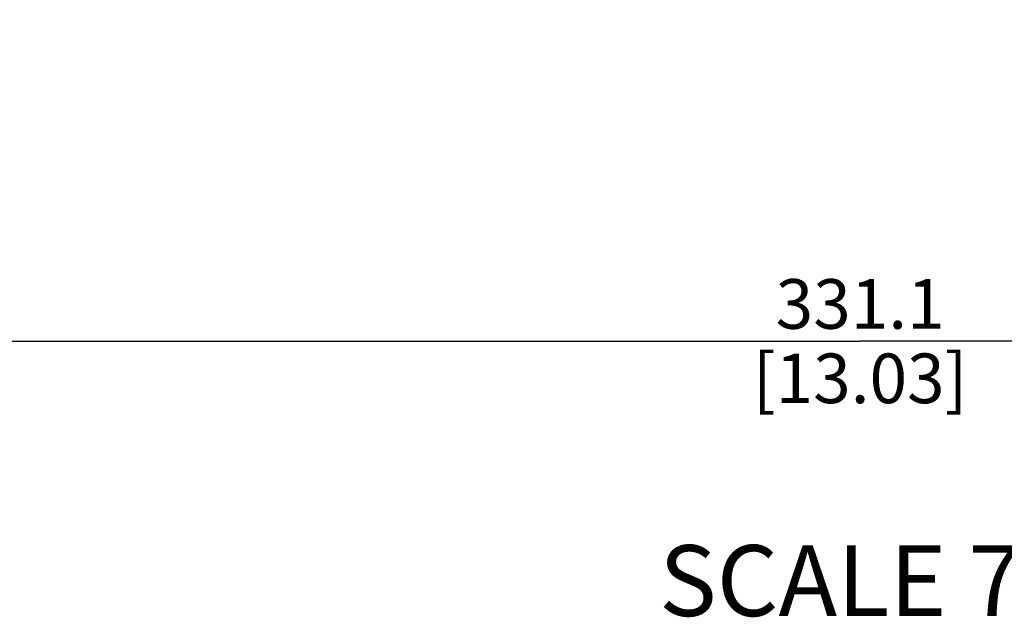
# Model space of a CAD drawing. Units: millimetres. Extents: x 0 to 594, y 0 to 420.
# Drawn here: x 383 to 453, y 219 to 261 of the extents above; entities that cross this region are included whole.
import ezdxf

# ---------------------------------------------------------------- set-up
doc = ezdxf.new("R2010")
doc.units = ezdxf.units.MM
doc.header["$LTSCALE"] = 32.67
doc.layers.get('0').update_dxf_attribs({"linetype": 'CONTINUOUS'})
doc.styles.get("Standard").update_dxf_attribs({"font": 'txt', "width": 0.8})
doc.dimstyles.new('DIMSTYLE_1', dxfattribs={"dimtxt": 3.5, "dimasz": 3.5, "dimexe": 3, "dimexo": 1.5, "dimgap": 0.875, "dimtad": 1, "dimlfac": 1.428571, "dimdsep": 46, "dimtxsty": 'Standard', "dimblk": '_FILLED', "dimblk1": '_FILLED', "dimblk2": '_FILLED', "dimcen": 0.09, "dimclrt": 5, "dimazin": 2, "dimtp": 0.5, "dimtm": 0.5, "dimtfac": 1, "dimtofl": 0, "dimtmove": 0, "dimatfit": 3, "dimldrblk": '_FILLED', "dimfxl": 1, "dimtolj": 1, "dimarcsym": 0})

# ---------------------------------------------------------------- blocks, each defined once
blk = doc.blocks.new('_FILLED')
at = {"color": 0, "linetype": 'ByBlock'}
blk.add_solid([(0, 0), (-1, 0.143), (-1, -0.143)], dxfattribs=at)
blk = doc.blocks.new('*D1')
at = {"color": 2, "linetype": 'Continuous', "transparency": 16777216}
for p, q in [((326.702, 271.619), (326.702, 235.006)), ((558.472, 259.746), (558.472, 235.006)), ((326.702, 238.006), (442.587, 238.006)), ((558.472, 238.006), (442.587, 238.006))]:
    blk.add_line(p, q, dxfattribs=at)
at = {"color": 2, "linetype": 'Continuous', "transparency": 16777216, "xscale": 3.5, "yscale": 3.5, "zscale": 3.5, "rotation": 180}
blk.add_blockref('_FILLED', (326.702, 238.006), dxfattribs=at)
at = {"color": 2, "linetype": 'Continuous', "transparency": 16777216, "xscale": 3.5, "yscale": 3.5, "zscale": 3.5}
blk.add_blockref('_FILLED', (558.472, 238.006), dxfattribs=at)
at = {"color": 5, "linetype": 'Continuous', "transparency": 16777216, "insert": (442.587, 242.381), "char_height": 3.5, "width": 22.125, "attachment_point": 2, "line_spacing_factor": 0.9}
blk.add_mtext('331.1\\P[13.03]', dxfattribs=at)

msp = doc.modelspace()

# ---------------------------------------------------------------- texts
at = {"color": 5, "linetype": 'Continuous', "insert": (463.467, 223.6119), "char_height": 5, "width": 53.392857, "attachment_point": 3, "line_spacing_factor": 0.9}
msp.add_mtext('SCALE 7:10', dxfattribs=at)

# ---------------------------------------------------------------- dimensions: what is measured, and where the dimension line sits
at = {"color": 2, "linetype": 'Continuous'}
dim = msp.add_linear_dim(base=(558.472, 238.0059), p1=(326.702, 273.1191), p2=(558.472, 261.246), text='<>\\P[13.03]', dimstyle='DIMSTYLE_1', dxfattribs=at)
dim.commit()
dim.dimension.update_dxf_attribs({"geometry": '*D1', "text_midpoint": (442.587, 238.0059), "dimtype": 160})

doc.saveas('drawing.dxf')
